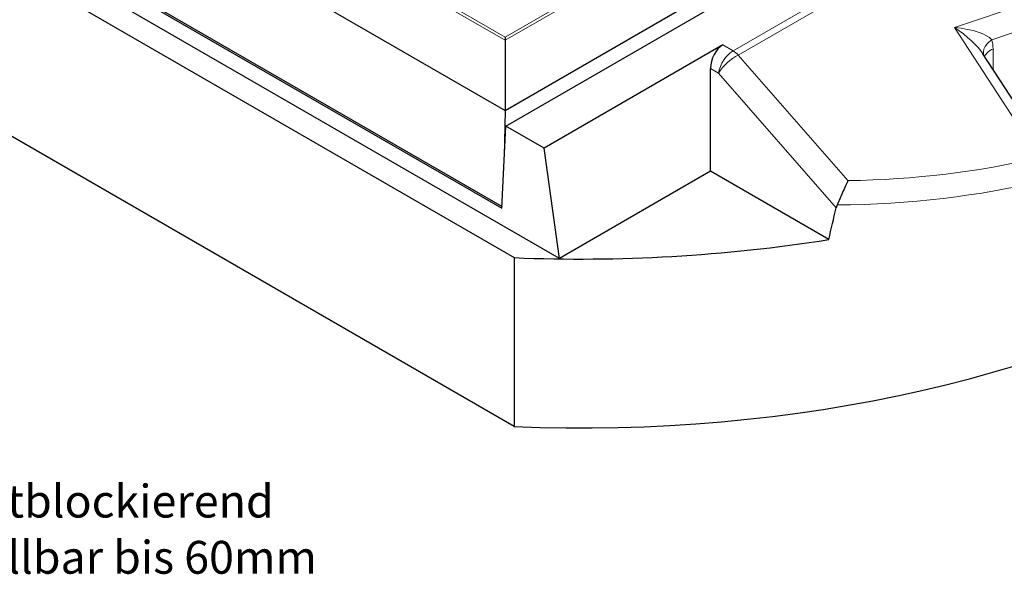
# Model space of a CAD drawing. Units: millimetres. Extents: x 0 to 420, y 0 to 297.
# Drawn here: x 269 to 348, y 79 to 124 of the extents above; entities that cross this region are included whole.
import ezdxf

# ---------------------------------------------------------------- set-up
doc = ezdxf.new("R2010")
doc.units = ezdxf.units.MM
doc.styles.add('SLDTEXTSTYLE0', font='TXT', dxfattribs={"width": 0.605})

# ---------------------------------------------------------------- blocks, each defined once
blk = doc.blocks.new('SW_NOTE_10')
at = {"color": 0, "linetype": 'Continuous', "lineweight": 0, "char_height": 2.64583, "attachment_point": 1, "style": 'SLDTEXTSTYLE0'}
for s, insert in [('Produktinformationen', (0, 3.411)), ('- Federklemmrost selbstblockierend', (0, -1.117)), ('- stufenlos höhenverstellbar bis 60mm', (0, -5.645))]:
    blk.add_mtext(s, dxfattribs=dict(at, insert=insert))

msp = doc.modelspace()

# ---------------------------------------------------------------- linework, layer by layer
at = {"color": 8, "linetype": 'Continuous', "lineweight": 18}
for p, q in [((307.8892, 122.5037), (243.7644, 159.5222)), ((243.9997, 159.6498), (307.8892, 122.7672)), ((307.8892, 122.7672), (356.2225, 150.6693)), ((356.4577, 150.5417), (307.8892, 122.5037)), ((326.2506, 121.6594), (364.0651, 143.4893)), ((364.4933, 143.1491), (326.6788, 121.3192)), ((344.1066, 123.5372), (353.4961, 126.6987)), ((351.6834, 124.1018), (347.0908, 122.5554)), ((350.9098, 113.0538), (344.1066, 123.5372)), ((325.4332, 122.1313), (326.2506, 121.6594)), ((347.1975, 121.796), (347.1975, 120.1554)), ((326.6788, 121.3192), (335.5093, 111.198)), ((325.09, 119.8648), (324.4444, 120.2375)), ((334.5565, 109.0146), (325.09, 119.8648))]:
    msp.add_line(p, q, dxfattribs=at)
at = {"color": 7, "linetype": 'Continuous', "lineweight": 25}
for p, q in [((243.1892, 154.2062), (307.8892, 116.8557)), ((312.2778, 104.9318), (239.0361, 147.2134)), ((243.8067, 145.9694), (307.6431, 109.1174)), ((243.6775, 145.8948), (307.6364, 108.9722)), ((307.8892, 116.8557), (357.0329, 145.2257)), ((239.1481, 145.1077), (308.6303, 104.9965)), ((307.9452, 115.5984), (356.93, 143.8767)), ((308.6303, 91.3875), (239.1481, 131.4987)), ((307.8892, 122.7672), (307.8892, 122.5037)), ((307.8892, 122.5037), (307.8892, 116.8557)), ((325.4332, 122.1313), (311.031, 113.817)), ((351.8797, 112.9404), (346.3865, 121.4052)), ((324.4444, 111.9554), (324.4444, 120.2375)), ((307.8892, 116.8557), (307.8303, 113.1327)), ((307.6364, 108.9722), (307.9452, 115.5984)), ((311.031, 113.817), (307.9452, 115.5984)), ((312.2778, 104.9318), (311.031, 113.817)), ((324.4444, 111.9554), (312.2778, 104.9318)), ((333.9696, 106.4567), (324.4444, 111.9554)), ((334.6318, 109.2428), (334.5565, 109.0146)), ((308.6303, 104.9965), (308.6303, 91.3875))]:
    msp.add_line(p, q, dxfattribs=at)
at = {"color": 8, "linetype": 'Continuous', "lineweight": 18, "flags": 128}
msp.add_lwpolyline([(346.4419, 121.3197), (346.4298, 121.3785), (346.4219, 121.5816), (346.4645, 121.7904), (346.5563, 121.9986), (346.6943, 122.1996), (346.8743, 122.3871), (347.0908, 122.5554)], dxfattribs=at)
at = {"color": 7, "linetype": 'Continuous', "lineweight": 25, "flags": 128}
msp.add_lwpolyline([(308.6303, 91.3875), (310.7193, 91.3185), (312.8108, 91.2831), (314.9032, 91.2815), (316.9949, 91.3136), (319.0843, 91.3793), (321.1696, 91.4787), (323.2493, 91.6116), (325.3218, 91.7779), (327.3855, 91.9775), (329.4387, 92.2104), (331.4798, 92.4761), (333.5073, 92.7747), (335.5196, 93.1058), (337.5152, 93.4691), (339.4923, 93.8645), (341.4496, 94.2915), (343.3856, 94.7499), (345.2986, 95.2393), (347.1872, 95.7594), (349.0499, 96.3096)], dxfattribs=at)
at = {"color": 8, "linetype": 'Continuous', "lineweight": 18}
for centre, radius, start, end in [((327.6667, 119.471), 2.6067, 122.906767, 171.309605), ((325.2281, 119.9329), 2.0066, 43.700329, 59.365374), ((347.5173, 120.7501), 1.0937, 107.002467, 155.756265), ((328.486, 117.7499), 4.0007, 116.853969, 148.087002)]:
    msp.add_arc(centre, radius, start, end, dxfattribs=at)
at = {"color": 7, "linetype": 'Continuous', "lineweight": 25}
msp.add_arc((313.9774, 232.7983), 127.9136, 267.604185, 278.991865, dxfattribs=at)
at = {"color": 8, "linetype": 'Continuous', "lineweight": 18}
for centre, major_axis, ratio, start_param, end_param in [((343.6784, 122.5165), (2.9234, -2.0634), 0.3027323, 0.647818, 1.6375663), ((343.6784, 122.5165), (3.5156, -0.2444), 0.2988905, 0.2646363, 1.4694933), ((344.4616, 120.6248), (1.9884, 2.8506), 0.6592771, 5.5259757, 5.8062395), ((314.3868, 172.308), (68.5491, -36.3432), 0.7168823, 5.3677758, 5.5969406), ((313.9585, 171.2873), (70.3856, -36.1524), 0.7164415, 5.344257, 5.5863369)]:
    msp.add_ellipse(centre, major_axis=major_axis, ratio=ratio, start_param=start_param, end_param=end_param, dxfattribs=at)
at = {"color": 7, "linetype": 'Continuous', "lineweight": 25}
for centre, major_axis, ratio, start_param, end_param in [((325.641, 120.6504), (0.5605, 1.5863), 0.6665497, 0.6619554, 2.0582188), ((313.9585, 319.3418), (49.6783, 379.0943), 0.1482159, 4.1356646, 4.1437947)]:
    msp.add_ellipse(centre, major_axis=major_axis, ratio=ratio, start_param=start_param, end_param=end_param, dxfattribs=at)
msp.add_open_spline([(335.5093, 111.198), (335.509, 111.1972), (335.4499, 111.0686), (335.3128, 110.7688), (335.0849, 110.265), (334.8433, 109.7254), (334.7024, 109.4039), (334.6318, 109.2428)], degree=3, knots=[0, 0, 0, 0, 0.0015305, 0.2466367, 0.5155387, 0.7572638, 1, 1, 1, 1], dxfattribs=at)

# ---------------------------------------------------------------- block references
at = {"color": 7, "linetype": 'Continuous', "lineweight": 0}
msp.add_blockref('SW_NOTE_10', (228.3095, 87.8246), dxfattribs=at)

doc.saveas('drawing.dxf')
